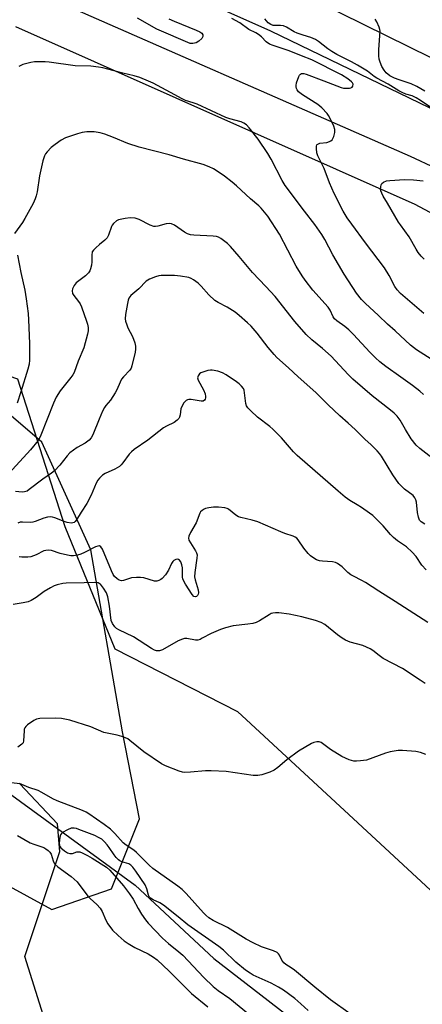
# Model space of a CAD drawing. Units: inches. Extents: x 1285766 to 1291766, y 549449 to 553450.
# Drawn here: x 1289744 to 1289883, y 551453 to 551794 of the extents above; entities that cross this region are included whole.
import ezdxf

# ---------------------------------------------------------------- set-up
doc = ezdxf.new("R2010")
doc.units = ezdxf.units.IN
doc.header["$MEASUREMENT"] = 0
for name, color, linetype in [('HYDRO-Single Line Stream', 4, 'Continuous'), ('NTRL-Pasture Land', 2, 'Continuous'), ('NTRL-Trees', 3, 'Continuous'), ('TRANS-Road', 130, 'Continuous'), ('Undefined', 1, 'Continuous')]:
    doc.layers.add(name, color=color, linetype=linetype)

msp = doc.modelspace()

# ---------------------------------------------------------------- linework, layer by layer
at = {"layer": 'HYDRO-Single Line Stream'}
msp.add_lwpolyline([(1289576.83, 551620.84), (1289584.6, 551622.12), (1289596.7, 551619.49), (1289614.32, 551620.46), (1289648, 551626.77), (1289662.86, 551625.49), (1289674.9, 551617.37), (1289684.9, 551585.93), (1289697.39, 551553.34), (1289721.28, 551539.84), (1289783.75, 551494.41), (1289810.94, 551468.97), (1289835.82, 551449.67), (1289842.06, 551444.49), (1289846.97, 551440.05), (1289853.16, 551434.05), (1289857.19, 551429.83), (1289863.99, 551421.29), (1289867.08, 551418.09), (1289871.46, 551415.08), (1289878.14, 551411.31), (1289885.67, 551407.5), (1289898.87, 551405.7)], dxfattribs=at)
at = {"layer": 'NTRL-Pasture Land'}
for points in [[(1289742.33, 551791.74), (1289880.56, 551730.29), (1289989.11, 551672.03), (1290111.16, 551604.57), (1290229.55, 551541.68), (1290353.56, 551463.5), (1290358.38, 551451.11)], [(1289710.2, 551510.28), (1289754.85, 551485.97), (1289775.5, 551493.18), (1289785.2, 551517.38), (1289779.32, 551547.49), (1289768.39, 551610.59), (1289751.45, 551647.81), (1289726.13, 551669.46)]]:
    msp.add_lwpolyline(points, dxfattribs=at)
at = {"layer": 'NTRL-Trees'}
for points in [[(1290579.11, 551492.67), (1290360, 551529.56), (1290049.88, 551700.19), (1289816.12, 551815.56), (1289724.75, 551851.69)], [(1289755.72, 551437.42), (1289745.55, 551469.74), (1289757.68, 551506.1), (1289756.81, 551515.63), (1289743.82, 551529.48), (1289714.38, 551532.94), (1289692.74, 551514.76), (1289646.84, 551506.97), (1289575.84, 551533.81), (1289554.2, 551555.46), (1289547.27, 551590.09), (1289604.42, 551687.07), (1289642.52, 551690.53), (1289695.33, 551686.21), (1289742.96, 551669.75), (1289759.41, 551618.67), (1289776.73, 551576.24), (1289819.15, 551554.59), (1289857.64, 551518.89), (1289887.46, 551491.23), (1289914.65, 551473.36), (1289946.53, 551475.78), (1289987.88, 551459.84), (1290005.28, 551437.87)]]:
    msp.add_lwpolyline(points, dxfattribs=at)
at = {"layer": 'TRANS-Road'}
for points in [[(1289715.84, 551842.3), (1289761.08, 551821.28), (1289830.54, 551790.31), (1289991.66, 551712.3), (1290082.16, 551666.14), (1290123.56, 551643.97), (1290162.22, 551625.37), (1290196.35, 551606.25), (1290230.24, 551586.83), (1290263.94, 551567.08), (1290297.45, 551547), (1290310.68, 551540.71), (1290319.57, 551536.66), (1290337.51, 551528.93), (1290355.66, 551521.7), (1290374, 551514.96), (1290392.52, 551508.73), (1290411.19, 551503)], [(1290414.13, 551482.42), (1290399.57, 551485.63), (1290389.94, 551488.06), (1290380.37, 551490.74), (1290370.87, 551493.64), (1290361.44, 551496.78), (1290347.45, 551501.92), (1290333.66, 551507.57), (1290320.08, 551513.73), (1290311.16, 551518.11), (1290302.36, 551522.71), (1290293.66, 551527.52), (1290285.09, 551532.55), (1290276.64, 551537.78), (1290268.33, 551543.22), (1290090.67, 551643.01), (1290042.66, 551667.79), (1289998.75, 551689.8), (1289972.28, 551702.77), (1289945.73, 551715.56), (1289914.65, 551730.25), (1289887.91, 551742.65), (1289878.98, 551746.74), (1289746.97, 551804.83)]]:
    msp.add_lwpolyline(points, dxfattribs=at)
at = {"layer": 'Undefined'}
for points, elevation in [([(1289795.36, 551794.45), (1289797.21, 551793.63), (1289804.82, 551790.56), (1289806.12, 551789.95), (1289806.78, 551789.51), (1289807.15, 551788.94), (1289807.11, 551788.29), (1289806.75, 551787.66), (1289805.79, 551786.73), (1289804.84, 551786.16), (1289803.73, 551785.86), (1289802.79, 551785.95), (1289791.25, 551790.87), (1289784.56, 551794.62)], 430), ([(1289883.62, 551692.39), (1289875.6, 551699.34), (1289874.39, 551700.53), (1289873.56, 551701.74), (1289871.64, 551705.49), (1289870.02, 551708.21), (1289863.44, 551716.86), (1289858.69, 551723.28), (1289857.1, 551725.55), (1289855.67, 551727.77), (1289852.63, 551733.91), (1289851.01, 551737.61), (1289849.11, 551742.6), (1289846.95, 551747.01), (1289846.64, 551748.06), (1289846.44, 551749.5), (1289846.45, 551750.3), (1289846.6, 551750.75), (1289846.74, 551750.92), (1289847.14, 551751.19), (1289847.62, 551751.36), (1289850, 551751.57), (1289851.03, 551751.92), (1289851.49, 551752.18), (1289851.88, 551752.51), (1289852.17, 551752.94), (1289852.48, 551753.71), (1289852.82, 551755.07), (1289852.87, 551755.61), (1289852.81, 551756.16), (1289852.43, 551757.24), (1289851.28, 551759.65), (1289850.59, 551760.96), (1289850.11, 551761.69), (1289848.3, 551763.64), (1289846.93, 551764.76), (1289841.61, 551768.09), (1289840.65, 551768.77), (1289840.25, 551769.17), (1289839.78, 551769.86), (1289839.55, 551770.35), (1289839.42, 551770.87), (1289839.43, 551771.4), (1289839.6, 551772.22), (1289840.36, 551774.41), (1289840.61, 551774.89), (1289840.92, 551775.27), (1289841.25, 551775.47), (1289841.62, 551775.56), (1289842.11, 551775.53), (1289842.87, 551775.31), (1289849.03, 551772.91), (1289854.98, 551770.71), (1289855.86, 551770.48), (1289856.74, 551770.41), (1289857.89, 551770.45), (1289858.4, 551770.54), (1289858.8, 551770.75), (1289859.05, 551771.12), (1289859.12, 551771.82), (1289858.95, 551772.27), (1289858.63, 551772.67), (1289857.33, 551773.67), (1289855.08, 551775.06), (1289844.86, 551780.2), (1289841.34, 551781.67), (1289836.98, 551783.37), (1289831.48, 551785.18), (1289830.17, 551785.7), (1289829.1, 551786.43), (1289827.49, 551788.17), (1289826.4, 551789.05), (1289825.45, 551789.62), (1289823.09, 551790.79), (1289819.92, 551793.01), (1289817.17, 551794.58)], 430), ([(1289886.03, 551763.71), (1289882.46, 551766.18), (1289880.94, 551767.1), (1289879.61, 551767.72), (1289877.36, 551768.36), (1289876.12, 551768.9), (1289874.92, 551769.54), (1289871.26, 551771.81), (1289867.38, 551773.88), (1289866.45, 551774.49), (1289864.09, 551776.31), (1289860.61, 551778.42), (1289858.53, 551779.58), (1289853.48, 551782.09), (1289851.73, 551783.09), (1289850.37, 551784.05), (1289847.16, 551786.6), (1289846.18, 551787.25), (1289844.56, 551787.98), (1289841.87, 551788.73), (1289839.8, 551789.48), (1289838.78, 551789.98), (1289836.04, 551791.55), (1289835.02, 551792.01), (1289833.99, 551792.17), (1289832.35, 551792.1), (1289831.5, 551792.17), (1289830.69, 551792.42), (1289829.79, 551793.03), (1289828.54, 551794.39)], 432), ([(1289884, 551769.41), (1289881.25, 551770.99), (1289879.25, 551771.96), (1289875.09, 551773.28), (1289873.45, 551773.92), (1289871.89, 551774.74), (1289870.57, 551775.78), (1289869.86, 551776.69), (1289869.13, 551777.92), (1289868.48, 551779.42), (1289868.17, 551780.46), (1289868.05, 551781.57), (1289868.05, 551783.81), (1289868.49, 551790.18), (1289868.44, 551790.74), (1289868.21, 551791.56), (1289867.37, 551793.39), (1289866.77, 551794.33)], 434), ([(1289886.16, 551676.57), (1289881.09, 551679.83), (1289878.99, 551681.41), (1289873.69, 551686.34), (1289870.99, 551688.64), (1289867.9, 551691.66), (1289863.28, 551695.95), (1289862.1, 551697.25), (1289860.37, 551699.46), (1289856.01, 551706), (1289852.09, 551712.67), (1289849.33, 551718.01), (1289848.32, 551719.71), (1289845.85, 551723.26), (1289842.27, 551727.84), (1289835.59, 551736.72), (1289834.57, 551738.45), (1289830.74, 551745.89), (1289829.59, 551747.83), (1289826.28, 551752.72), (1289823.21, 551756.64), (1289822.24, 551757.71), (1289821.35, 551758.3), (1289820.35, 551758.72), (1289816.46, 551759.77), (1289815.09, 551760.21), (1289805.13, 551764.88), (1289803.84, 551765.39), (1289801.18, 551766.2), (1289799.94, 551766.69), (1289796, 551768.9), (1289789.9, 551772.1), (1289788.29, 551772.86), (1289785.3, 551774.08), (1289783.42, 551774.73), (1289779.48, 551775.64), (1289772.54, 551777.49), (1289771.07, 551777.75), (1289768.39, 551778.04), (1289762.95, 551778.11), (1289753.99, 551779.48), (1289752.54, 551779.59), (1289749.98, 551779.6), (1289748.84, 551779.51), (1289747.67, 551779.3), (1289744.81, 551778.57), (1289743.51, 551777.9)], 428), ([(1289883.5, 551664.38), (1289882.22, 551665.48), (1289879.74, 551667.4), (1289875.66, 551670.39), (1289870.47, 551674.05), (1289868.44, 551675.65), (1289866.94, 551677), (1289864.89, 551679.05), (1289859.29, 551685.08), (1289857.61, 551686.78), (1289856.31, 551687.88), (1289853.53, 551689.8), (1289852.72, 551690.58), (1289852.24, 551691.28), (1289851.21, 551693.5), (1289850.5, 551694.6), (1289845.25, 551700.51), (1289842.5, 551703.98), (1289841.48, 551705.4), (1289839.46, 551708.75), (1289833.65, 551719.88), (1289829.65, 551726.04), (1289827.31, 551728.92), (1289826.5, 551729.71), (1289823.61, 551732.14), (1289818.82, 551736.58), (1289817.28, 551737.88), (1289814.59, 551739.96), (1289812.15, 551741.69), (1289810.83, 551742.51), (1289809.37, 551743.21), (1289807.28, 551743.99), (1289800.49, 551745.84), (1289795.45, 551747.38), (1289785.08, 551749.97), (1289781.14, 551751.29), (1289776.24, 551753.39), (1289773.25, 551754.55), (1289771.57, 551755), (1289769.55, 551755.31), (1289766.97, 551755.32), (1289765.37, 551755.12), (1289763.75, 551754.64), (1289759.67, 551753.2), (1289758.14, 551752.4), (1289756, 551750.95), (1289754.68, 551749.82), (1289753.25, 551748.38), (1289752.73, 551747.7), (1289752.3, 551746.97), (1289751.75, 551745.31), (1289750.58, 551740.09), (1289749.83, 551734.54), (1289749.5, 551733.17), (1289749.14, 551732.11), (1289748.37, 551730.5), (1289745.59, 551725.33), (1289744.72, 551723.95), (1289742.01, 551720.09)], 426), ([(1289883.74, 551711.23), (1289882.75, 551712.24), (1289881.71, 551713.53), (1289880.93, 551714.68), (1289878.58, 551718.94), (1289875.52, 551723.09), (1289874.88, 551724.07), (1289871.1, 551730.6), (1289869.58, 551733.04), (1289869.04, 551734.07), (1289868.75, 551734.87), (1289868.66, 551735.41), (1289868.7, 551736.2), (1289868.88, 551736.95), (1289869.08, 551737.4), (1289869.63, 551737.91), (1289870.68, 551738.29), (1289871.84, 551738.45), (1289876.93, 551738.76), (1289880, 551738.63), (1289883.38, 551738.29)], 432), ([(1289886.38, 551642.42), (1289882.26, 551645.58), (1289880.98, 551646.76), (1289879.2, 551649.03), (1289877.27, 551652.17), (1289875.44, 551655.46), (1289874.35, 551656.88), (1289873.39, 551657.83), (1289872.04, 551658.95), (1289865.74, 551663.82), (1289859.05, 551669.6), (1289857.41, 551671.24), (1289851.53, 551677.58), (1289848.55, 551680.32), (1289844.88, 551683.29), (1289842.92, 551685.14), (1289839.01, 551689.64), (1289832.13, 551698.22), (1289828.98, 551701.76), (1289824.35, 551706.55), (1289819.7, 551712.18), (1289816.77, 551715.57), (1289815.73, 551716.64), (1289814.81, 551717.36), (1289813.36, 551718.34), (1289812.61, 551718.77), (1289811.82, 551719.06), (1289810.7, 551719.21), (1289804.02, 551719.54), (1289802.86, 551719.68), (1289801.88, 551719.94), (1289800.76, 551720.54), (1289797.32, 551722.99), (1289796.32, 551723.46), (1289795.54, 551723.57), (1289794.47, 551723.49), (1289791.57, 551722.6), (1289790.77, 551722.5), (1289790.22, 551722.56), (1289788.91, 551723.03), (1289785.09, 551724.99), (1289783.7, 551725.35), (1289781.97, 551725.52), (1289780.24, 551725.34), (1289777.97, 551724.82), (1289777.24, 551724.46), (1289776.28, 551723.59), (1289775.81, 551722.96), (1289775.56, 551722.46), (1289774.55, 551719.53), (1289774.05, 551718.55), (1289773.25, 551717.73), (1289771.36, 551716.27), (1289770.08, 551715.15), (1289769.32, 551714.36), (1289768.89, 551713.69), (1289768.69, 551712.62), (1289768.67, 551710.29), (1289768.59, 551709.16), (1289768.31, 551707.84), (1289768.01, 551707.11), (1289767.52, 551706.45), (1289766.5, 551705.46), (1289763.31, 551702.98), (1289762.64, 551702.11), (1289762.01, 551700.91), (1289761.88, 551700.18), (1289762.06, 551699.26), (1289762.46, 551698.57), (1289764.15, 551696.58), (1289764.7, 551695.72), (1289765.15, 551694.69), (1289766.92, 551689.78), (1289767.25, 551688.68), (1289767.41, 551687.55), (1289767.42, 551686.41), (1289767.23, 551685.27), (1289765.96, 551680.5), (1289764.04, 551675.83), (1289762.57, 551671.96), (1289762.16, 551671.19), (1289761.5, 551670.26), (1289757.73, 551665.6), (1289756.41, 551663.41), (1289755.46, 551661.31), (1289751.09, 551650.26), (1289750.6, 551649.18), (1289750.16, 551648.45), (1289747.48, 551645.12), (1289740.02, 551637.01)], 424), ([(1289743, 551712.64), (1289744.18, 551706.53), (1289745.55, 551700.52), (1289746.06, 551697.44), (1289746.64, 551692.42), (1289746.83, 551690.16), (1289747.15, 551681.98), (1289747.14, 551676.2), (1289747.03, 551674.79), (1289746.63, 551673.07), (1289744.1, 551665.31), (1289742.9, 551661.31)], 426), ([(1289883.92, 551619.47), (1289882.71, 551620.27), (1289882.13, 551620.86), (1289881.73, 551621.85), (1289881.44, 551623.51), (1289881.12, 551627.02), (1289880.9, 551627.82), (1289880.56, 551628.52), (1289879.92, 551629.33), (1289876.96, 551631.5), (1289875.95, 551632.45), (1289875.01, 551633.47), (1289872.93, 551636.49), (1289868.93, 551642.99), (1289868.23, 551643.94), (1289867.45, 551644.8), (1289865.39, 551646.87), (1289863.16, 551648.87), (1289859.81, 551652.23), (1289857.46, 551654.41), (1289854.57, 551656.9), (1289850.5, 551660.72), (1289846.22, 551665.04), (1289840.12, 551670.41), (1289836.79, 551673.61), (1289832.78, 551677.17), (1289831.81, 551678.22), (1289829.8, 551680.65), (1289825.89, 551685.57), (1289823.81, 551687.97), (1289822.57, 551689.2), (1289819.71, 551691.74), (1289818.31, 551692.81), (1289815.59, 551694.57), (1289812.46, 551696.19), (1289811.28, 551696.94), (1289809.17, 551698.85), (1289806.55, 551701.84), (1289805.5, 551702.84), (1289803.9, 551704.1), (1289803.13, 551704.51), (1289802.3, 551704.82), (1289799.42, 551705.36), (1289797.38, 551705.52), (1289792.7, 551705.53), (1289791.86, 551705.41), (1289790.78, 551705.09), (1289788.68, 551704.27), (1289787.48, 551703.58), (1289784.99, 551700.97), (1289782.28, 551698.57), (1289781.58, 551697.74), (1289781.27, 551696.96), (1289781.02, 551695.83), (1289780.36, 551692.03), (1289780.26, 551690.58), (1289780.39, 551689.78), (1289780.81, 551688.45), (1289781.23, 551687.45), (1289782.76, 551684.38), (1289783.56, 551682.22), (1289783.82, 551681.11), (1289783.83, 551680.04), (1289783.69, 551678.97), (1289782.59, 551674.21), (1289782.31, 551673.46), (1289781.83, 551672.76), (1289779.69, 551670.5), (1289779.02, 551669.65), (1289778.5, 551668.62), (1289777.41, 551665.91), (1289776.84, 551664.88), (1289775.18, 551662.41), (1289773.55, 551660.51), (1289773.07, 551659.83), (1289772.41, 551658.51), (1289771.23, 551655.76), (1289769.06, 551650.32), (1289768.5, 551649.34), (1289767.75, 551648.52), (1289766.44, 551647.48), (1289763.65, 551645.94), (1289761.17, 551644.08), (1289760.15, 551643.08), (1289757.62, 551639.82), (1289755.81, 551637.93), (1289754.72, 551637.07), (1289751.72, 551635.02), (1289747.04, 551631.38), (1289746.31, 551630.91), (1289745.42, 551630.6), (1289744.64, 551630.53), (1289742.3, 551630.7)], 422), ([(1289884.38, 551603.65), (1289882.89, 551605.27), (1289880.91, 551608.27), (1289879.56, 551609.77), (1289877.64, 551611.58), (1289874.5, 551613.67), (1289873.13, 551614.81), (1289872.08, 551615.86), (1289869.57, 551618.81), (1289865.99, 551622.38), (1289864.85, 551623.26), (1289861.99, 551625.2), (1289860.54, 551626.14), (1289858.06, 551627.58), (1289856.43, 551628.77), (1289853.98, 551630.8), (1289839.75, 551643.17), (1289838.56, 551644.42), (1289834.34, 551649.29), (1289831.41, 551652.36), (1289830.32, 551653.3), (1289826.08, 551656.48), (1289823.7, 551658.68), (1289822.71, 551659.73), (1289822.3, 551660.45), (1289822.06, 551661.26), (1289821.46, 551665.79), (1289821.18, 551666.37), (1289820.5, 551667.2), (1289819.7, 551667.97), (1289818.79, 551668.71), (1289815.16, 551671.11), (1289813.91, 551671.82), (1289812.28, 551672.37), (1289810.33, 551672.77), (1289809.77, 551672.77), (1289808.91, 551672.62), (1289807.49, 551672.23), (1289806.43, 551671.78), (1289806, 551671.45), (1289805.53, 551670.8), (1289805.32, 551670.07), (1289805.5, 551669.3), (1289807.41, 551665.91), (1289807.97, 551664.53), (1289808.11, 551663.69), (1289808.11, 551663.15), (1289807.99, 551662.69), (1289807.75, 551662.34), (1289807.22, 551662.06), (1289806.53, 551662), (1289803.12, 551662.56), (1289802.31, 551662.6), (1289801.82, 551662.51), (1289801.37, 551662.24), (1289800.61, 551661.42), (1289799.83, 551660.18), (1289799.56, 551659.35), (1289799.26, 551657.29), (1289799.06, 551656.46), (1289798.82, 551655.99), (1289798.31, 551655.41), (1289797.18, 551654.62), (1289794.55, 551653.37), (1289793.58, 551652.78), (1289788.16, 551648.48), (1289783.36, 551645.26), (1289782.46, 551644.47), (1289781.63, 551643.61), (1289779.49, 551640.63), (1289778.9, 551639.98), (1289778.27, 551639.42), (1289776.67, 551638.48), (1289773.39, 551637.01), (1289772.44, 551636.34), (1289771.37, 551635.32), (1289770.81, 551634.65), (1289770.26, 551633.68), (1289768.44, 551629.44), (1289767.05, 551626.58), (1289765.06, 551623.63), (1289763.4, 551620.9), (1289762.92, 551620.32), (1289762.58, 551620.04), (1289762.15, 551619.86), (1289761.64, 551619.81), (1289760.24, 551620), (1289759.13, 551620.35), (1289755.88, 551621.66), (1289755.06, 551621.89), (1289754.52, 551621.93), (1289753.44, 551621.8), (1289752.08, 551621.46), (1289749.09, 551620.36), (1289748.27, 551620.12), (1289747.41, 551620.04), (1289744.76, 551620.15), (1289743.9, 551620.06), (1289743.14, 551619.81)], 420), ([(1289885.04, 551585.41), (1289881.72, 551587.42), (1289873.72, 551592.69), (1289868.04, 551596.2), (1289863.43, 551599.25), (1289862.17, 551599.95), (1289859.26, 551601.36), (1289858.41, 551601.86), (1289857.37, 551602.68), (1289855.31, 551604.67), (1289853.78, 551605.79), (1289853.05, 551606.12), (1289851.99, 551606.39), (1289848.58, 551606.63), (1289847.48, 551606.78), (1289846.48, 551607.09), (1289845.5, 551607.61), (1289844.36, 551608.46), (1289843.55, 551609.3), (1289842.09, 551611.16), (1289840.17, 551613.98), (1289839.62, 551614.59), (1289839.14, 551614.94), (1289838.35, 551615.3), (1289835.51, 551616.22), (1289834.15, 551616.75), (1289826.19, 551620.26), (1289824.23, 551620.8), (1289820.3, 551621.7), (1289819.5, 551621.96), (1289818.53, 551622.53), (1289816.06, 551624.61), (1289815.56, 551624.89), (1289814.78, 551625.12), (1289812.53, 551625.36), (1289810.83, 551625.33), (1289809.17, 551625.07), (1289808.09, 551624.81), (1289807.58, 551624.61), (1289806.93, 551624.19), (1289806.37, 551623.65), (1289806.08, 551623.22), (1289804.78, 551619.83), (1289802.84, 551616.53), (1289802.26, 551615.32), (1289802.13, 551614.59), (1289802.34, 551613.85), (1289804.63, 551610.24), (1289804.97, 551609.55), (1289805.14, 551608.8), (1289805.07, 551607.66), (1289804.34, 551602.68), (1289804.24, 551601.23), (1289804.43, 551600.09), (1289805.52, 551596.68), (1289805.63, 551595.64), (1289805.52, 551595.15), (1289805.3, 551594.71), (1289804.99, 551594.39), (1289804.62, 551594.24), (1289804.08, 551594.4), (1289803.45, 551595.04), (1289801.1, 551598.68), (1289800.52, 551599.7), (1289800.24, 551600.48), (1289800.14, 551601.06), (1289800.06, 551604.3), (1289799.93, 551605.39), (1289799.52, 551606.34), (1289799.07, 551606.93), (1289798.71, 551607.2), (1289798.3, 551607.29), (1289797.85, 551607.19), (1289797.16, 551606.83), (1289796.76, 551606.47), (1289796.32, 551605.79), (1289795.25, 551603.48), (1289794.23, 551601.86), (1289793.1, 551600.57), (1289792.66, 551600.25), (1289791.95, 551599.9), (1289791.21, 551599.69), (1289790.45, 551599.7), (1289786.71, 551600.79), (1289785.6, 551600.95), (1289784.19, 551600.99), (1289782.5, 551600.81), (1289779.74, 551599.92), (1289778.94, 551599.82), (1289778.19, 551600.08), (1289777.47, 551600.54), (1289776.6, 551601.32), (1289776.13, 551601.96), (1289775.49, 551603.28), (1289772.46, 551610.71), (1289771.86, 551611.6), (1289771.33, 551611.87), (1289770.83, 551611.84), (1289770.04, 551611.58), (1289766.21, 551609.57), (1289764.9, 551608.99), (1289763.78, 551608.69), (1289762.34, 551608.46), (1289761.48, 551608.47), (1289760.35, 551608.67), (1289757.81, 551609.32), (1289754.73, 551610.29), (1289753.63, 551610.44), (1289752.84, 551610.36), (1289752.06, 551610.14), (1289749.5, 551608.83), (1289747.66, 551608.14), (1289746.53, 551607.98), (1289744.5, 551607.97), (1289743.63, 551608.06)], 418), ([(1289884.03, 551564.25), (1289882.36, 551565.45), (1289876.19, 551569.41), (1289869.58, 551572.92), (1289868.15, 551573.9), (1289865.98, 551575.64), (1289865.1, 551576.24), (1289862.54, 551577.37), (1289858.17, 551578.6), (1289856.53, 551579.27), (1289855.36, 551579.98), (1289853.76, 551581.15), (1289849.37, 551584.68), (1289848.09, 551585.35), (1289846.17, 551586.02), (1289841.37, 551587.28), (1289837.01, 551588.28), (1289833.46, 551588.68), (1289832.27, 551588.67), (1289831.39, 551588.57), (1289830.83, 551588.43), (1289830.07, 551588.07), (1289826.77, 551585.9), (1289825.54, 551585.32), (1289824.42, 551585.05), (1289822.7, 551584.77), (1289817.68, 551584.19), (1289814.96, 551583.54), (1289813.29, 551582.95), (1289809.98, 551581.6), (1289806.96, 551579.89), (1289806.21, 551579.53), (1289805.45, 551579.28), (1289804.64, 551579.25), (1289801.62, 551579.77), (1289800.83, 551579.77), (1289800.07, 551579.63), (1289798.56, 551579.01), (1289793.22, 551575.95), (1289792.16, 551575.57), (1289791.15, 551575.55), (1289790.36, 551575.78), (1289789.33, 551576.31), (1289783.13, 551580.45), (1289778.05, 551582.87), (1289777.3, 551583.31), (1289776.68, 551583.83), (1289775.84, 551585.01), (1289775.4, 551586.07), (1289774.81, 551591.04), (1289774.21, 551594.27), (1289773.78, 551595.66), (1289772.81, 551597.26), (1289771.67, 551598.63), (1289771.3, 551598.89), (1289770.87, 551599.07), (1289769.77, 551599.17), (1289766.03, 551599.06), (1289759.85, 551599.01), (1289758.73, 551598.86), (1289756.76, 551598.39), (1289755.66, 551598.03), (1289754.42, 551597.4), (1289752.26, 551596.06), (1289749.42, 551594.04), (1289747.69, 551593.04), (1289746.66, 551592.57), (1289744.95, 551592.15), (1289741.46, 551591.58)], 416), ([(1289884.3, 551539.64), (1289882.43, 551540.33), (1289880.8, 551540.73), (1289876.23, 551541.07), (1289874.78, 551541.02), (1289873.34, 551540.86), (1289871.96, 551540.56), (1289870.35, 551540.08), (1289863.79, 551537.71), (1289861.75, 551537.41), (1289860.26, 551537.34), (1289859.38, 551537.38), (1289857.81, 551537.8), (1289855.28, 551538.92), (1289851.27, 551541.4), (1289848.12, 551543.76), (1289847.39, 551544.01), (1289846.59, 551544.01), (1289845.5, 551543.78), (1289844.71, 551543.47), (1289840.25, 551540.79), (1289836.2, 551537.82), (1289833.14, 551535.19), (1289831.81, 551534.26), (1289830.29, 551533.55), (1289827.58, 551532.63), (1289826.19, 551532.42), (1289824.5, 551532.4), (1289815.27, 551533.75), (1289810.07, 551533.99), (1289808.06, 551533.99), (1289802.91, 551533.48), (1289800.91, 551533.41), (1289800.06, 551533.56), (1289798.94, 551533.93), (1289794.2, 551535.75), (1289792.86, 551536.38), (1289786.7, 551540.55), (1289781.86, 551544.52), (1289781.14, 551545.04), (1289780.39, 551545.43), (1289779.08, 551545.9), (1289777.46, 551546.37), (1289772.88, 551547.27), (1289768.33, 551549.19), (1289761.17, 551551.54), (1289758.26, 551552.14), (1289756.22, 551552.25), (1289750.72, 551552.16), (1289749.63, 551551.91), (1289748.62, 551551.37), (1289746.47, 551549.9), (1289745.84, 551549.35), (1289745.54, 551548.93), (1289745.36, 551548.43), (1289745.28, 551547.89), (1289745.13, 551544.42), (1289744.91, 551543.72), (1289744.52, 551543.2), (1289743.09, 551542.18)], 414), ([(1289858.12, 551449.87), (1289851.3, 551454.66), (1289845.87, 551459.03), (1289838.83, 551464.96), (1289837.76, 551465.74), (1289835.87, 551466.94), (1289835.22, 551467.46), (1289834.5, 551468.42), (1289833.68, 551470.18), (1289833.38, 551470.59), (1289832.83, 551471.08), (1289831.59, 551471.66), (1289827.44, 551473.04), (1289824.6, 551474.38), (1289822.13, 551475.73), (1289815.72, 551479.69), (1289810.73, 551482.16), (1289809.22, 551483.12), (1289808.14, 551483.99), (1289807.35, 551484.76), (1289801.35, 551491.53), (1289800, 551492.89), (1289798.53, 551494.04), (1289789.84, 551500.22), (1289788.61, 551501.32), (1289784.14, 551505.76), (1289783.23, 551506.48), (1289780.57, 551508.3), (1289779.59, 551509.11), (1289776.72, 551512.27), (1289775.17, 551513.74), (1289772.97, 551515.45), (1289767.68, 551519.08), (1289766.72, 551519.68), (1289765.44, 551520.27), (1289756.74, 551523.55), (1289755.23, 551524.31), (1289751.41, 551526.49), (1289750.12, 551527.15), (1289746.89, 551528.17), (1289743.64, 551529.63)], 412), ([(1289843.57, 551450.99), (1289841.1, 551453.34), (1289838.98, 551455.09), (1289835, 551458.05), (1289833.34, 551459.07), (1289830.73, 551460.44), (1289824.57, 551463.28), (1289823.48, 551463.92), (1289821.92, 551464.98), (1289818.6, 551467.71), (1289814.26, 551471.88), (1289812.68, 551473.2), (1289801.97, 551480.61), (1289798.65, 551483.42), (1289793.57, 551487.47), (1289792.3, 551488.24), (1289789.94, 551489.33), (1289789, 551489.92), (1289788.66, 551490.28), (1289788.29, 551490.93), (1289787.76, 551493.12), (1289787.16, 551494.49), (1289783.94, 551499.25), (1289782.89, 551500.68), (1289782.28, 551501.29), (1289781.56, 551501.75), (1289779.13, 551502.48), (1289778.37, 551502.87), (1289777.94, 551503.21), (1289777.16, 551504), (1289776.45, 551504.88), (1289774.74, 551507.47), (1289774.05, 551508.38), (1289773.11, 551509.43), (1289772.18, 551510.27), (1289771.05, 551510.96), (1289769.72, 551511.54), (1289764.25, 551513.7), (1289763.42, 551513.98), (1289762.62, 551514.14), (1289761.57, 551514.08), (1289760.28, 551513.57), (1289758.6, 551512.59), (1289758.21, 551512.25), (1289757.92, 551511.81), (1289757.68, 551511.01), (1289757.52, 551509.84), (1289757.47, 551508.96), (1289757.55, 551508.13), (1289757.74, 551507.67), (1289758.04, 551507.28), (1289759.24, 551506.26), (1289760.28, 551505.63), (1289761.1, 551505.37), (1289762.05, 551505.42), (1289763.58, 551505.9), (1289764.08, 551505.97), (1289764.61, 551505.9), (1289765.39, 551505.62), (1289767.22, 551504.72), (1289768.86, 551503.77), (1289773.77, 551500.61), (1289774.98, 551499.64), (1289779.67, 551494.19), (1289781.76, 551491.43), (1289783.02, 551489.55), (1289784.77, 551486.33), (1289785.92, 551484.39), (1289787.31, 551482.34), (1289788.19, 551481.23), (1289793.13, 551476.02), (1289795.26, 551474.17), (1289798.89, 551471.27), (1289800.2, 551470.13), (1289807.45, 551462.37), (1289810.72, 551459.29), (1289812.46, 551457.89), (1289816.43, 551455.1), (1289822.96, 551449.82)], 410), ([(1289742.95, 551511.59), (1289747.37, 551509.11), (1289748.61, 551508.57), (1289752.06, 551507.39), (1289752.8, 551507.03), (1289753.67, 551506.44), (1289754.23, 551505.86), (1289754.66, 551505.13), (1289755.33, 551502.79), (1289755.64, 551502.06), (1289755.91, 551501.65), (1289756.98, 551500.7), (1289761.6, 551497.41), (1289763.7, 551495.52), (1289767.37, 551490.54), (1289768.14, 551489.74), (1289770.46, 551487.66), (1289771.63, 551486.41), (1289772.35, 551485.23), (1289773.54, 551482.25), (1289774.21, 551481.06), (1289775.88, 551478.86), (1289777.81, 551476.91), (1289779.96, 551475.12), (1289781.34, 551474.14), (1289783.6, 551472.86), (1289788.27, 551470.58), (1289790.01, 551469.51), (1289791.29, 551468.55), (1289795.54, 551464.6), (1289803.23, 551456.93), (1289808.88, 551452.24)], 412)]:
    msp.add_lwpolyline(points, dxfattribs=dict(at, elevation=elevation))

doc.saveas('drawing.dxf')
